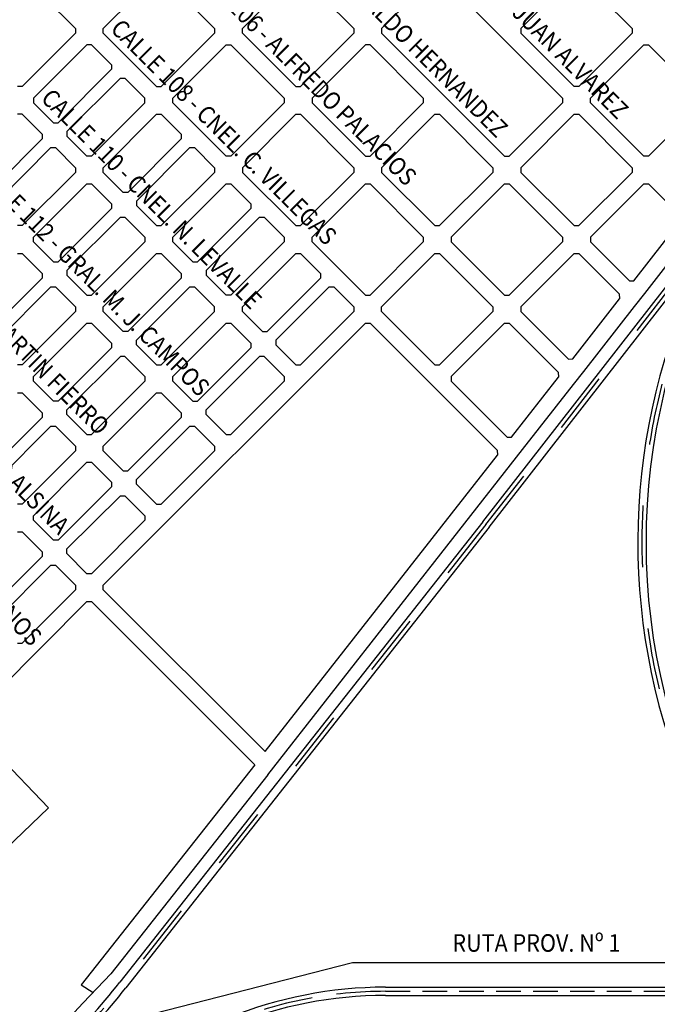
# Model space of a CAD drawing. Extents: x -16545 to 23589, y -16546 to 13716.
# Drawn here: x -1315 to -538, y -1328 to -128 of the extents above; entities that cross this region are included whole.
import ezdxf
from ezdxf.enums import TextEntityAlignment as Align

# ---------------------------------------------------------------- set-up
doc = ezdxf.new("R2010")
doc.units = 0
doc.header["$LTSCALE"] = 120
doc.header["$MEASUREMENT"] = 0
for name, pattern in [('DASHED', [0.75, 0.5, -0.25]), ('TRAZOS', [0.375, 0.25, -0.125]), ('VIA3', [1.25, 0.625, -0.625])]:
    doc.linetypes.add(name, pattern=pattern)
for name, color, linetype in [('1-RUTA', 1, 'CONTINUOUS'), ('2', 2, 'CONTINUOUS'), ('E12500', 2, 'CONTINUOUS'), ('VIAS', 7, 'CONTINUOUS')]:
    doc.layers.add(name, color=color, linetype=linetype)
doc.styles.add('E12-5', font='ROMANS.shx', dxfattribs={"width": 0.9, "height": 21.45})

msp = doc.modelspace()

# ---------------------------------------------------------------- linework, layer by layer
at = {"layer": '1-RUTA', "linetype": 'CONTINUOUS'}
for p, q in [((-869.2, -1307.5), (72.4, -1307.5)), ((-869.2, -1317.5), (72.4, -1317.5))]:
    msp.add_line(p, q, dxfattribs=at)
at = {"layer": '1-RUTA', "linetype": 'TRAZOS'}
msp.add_line((-869.2, -1312.5), (72.1, -1312.5), dxfattribs=at)
at = {"layer": '1-RUTA', "linetype": 'CONTINUOUS'}
for radius in [510, 500]:
    msp.add_arc((-869.2, -1817.5), radius, 90, 134.1445, dxfattribs=at)
at = {"layer": '1-RUTA', "linetype": 'DASHED'}
msp.add_arc((-869.2, -1817.5), 505, 90, 134.1445, dxfattribs=at)
at = {"layer": '2'}
for p, q in [((-1247.3, -138.6), (-1312.4, -73.5)), ((-1148.3, -73.5), (-1213.4, -138.6)), ((-1077.6, -138.6), (-1142.7, -73.5)), ((-978.6, -73.5), (-1043.7, -138.6)), ((-907.9, -138.6), (-973, -73.5)), ((-808.9, -73.5), (-874, -138.6)), ((-653.4, -223.4), (-803.3, -73.5)), ((-639.2, -73.5), (-704.3, -138.6)), ((-568.5, -138.6), (-633.6, -73.5)), ((-1247.3, -138.6), (-1247.3, -144.2)), ((-1213.4, -144.2), (-1213.4, -138.6)), ((-1077.6, -138.6), (-1077.6, -144.2)), ((-1043.7, -144.2), (-1043.7, -138.6)), ((-907.9, -138.6), (-907.9, -144.2)), ((-874, -138.6), (-874, -144.2)), ((-704.3, -138.6), (-704.3, -144.2)), ((-568.5, -138.6), (-568.5, -144.2)), ((-1312.4, -209.3), (-1247.3, -144.2)), ((-1213.4, -144.2), (-1148.3, -209.3)), ((-1142.7, -209.3), (-1077.6, -144.2)), ((-1043.7, -144.2), (-978.6, -209.3)), ((-973, -209.3), (-907.9, -144.2)), ((-874, -144.2), (-724.1, -294.2)), ((-704.3, -144.2), (-639.2, -209.3)), ((-633.6, -209.3), (-568.5, -144.2)), ((-1233.2, -158.4), (-1298.2, -223.4)), ((-1227.5, -158.4), (-1233.2, -158.4)), ((-1203.1, -182.8), (-1227.5, -158.4)), ((-1063.5, -158.4), (-1128.5, -223.4)), ((-1063.5, -158.4), (-1057.8, -158.4)), ((-992.8, -223.4), (-1057.8, -158.4)), ((-893.8, -158.4), (-958.8, -223.4)), ((-888.1, -158.4), (-893.8, -158.4)), ((-823.1, -223.4), (-888.1, -158.4)), ((-554.4, -158.4), (-619.4, -223.4)), ((-554.4, -158.4), (-548.7, -158.4)), ((-483.7, -223.4), (-548.7, -158.4)), ((-1203.1, -188.4), (-1268.2, -253.5)), ((-1203.1, -182.8), (-1203.1, -188.4)), ((-1257.6, -264.1), (-1192.5, -199.1)), ((-1192.5, -199.1), (-1186.9, -199.1)), ((-1162.5, -223.4), (-1186.9, -199.1)), ((-1312.4, -209.3), (-1318, -209.3)), ((-1148.3, -209.3), (-1142.7, -209.3)), ((-978.6, -209.3), (-973, -209.3)), ((-633.6, -209.3), (-639.2, -209.3)), ((-1298.2, -223.4), (-1298.2, -229.1)), ((-1162.5, -229.1), (-1162.5, -223.4)), ((-1128.5, -229.1), (-1128.5, -223.4)), ((-992.8, -223.4), (-992.8, -229.1)), ((-958.8, -223.4), (-958.8, -229.1)), ((-823.1, -223.4), (-823.1, -229.1)), ((-653.4, -223.4), (-653.4, -229.1)), ((-619.4, -229.1), (-619.4, -223.4)), ((-1298.2, -229.1), (-1273.9, -253.5)), ((-1227.5, -294.2), (-1162.5, -229.1)), ((-1128.5, -229.1), (-1063.5, -294.2)), ((-1057.8, -294.2), (-992.8, -229.1)), ((-958.8, -229.1), (-893.8, -294.2)), ((-888.1, -294.2), (-823.1, -229.1)), ((-718.4, -294.2), (-653.4, -229.1)), ((-619.4, -229.1), (-554.4, -294.2)), ((-548.7, -294.2), (-483.7, -229.1)), ((-1312.4, -243.2), (-1318, -243.2)), ((-1288, -267.6), (-1312.4, -243.2)), ((-1148.3, -243.2), (-1213.4, -308.3)), ((-1148.3, -243.2), (-1142.7, -243.2)), ((-1118.3, -267.6), (-1142.7, -243.2)), ((-978.6, -243.2), (-1043.7, -308.3)), ((-978.6, -243.2), (-973, -243.2)), ((-907.9, -308.3), (-973, -243.2)), ((-808.9, -243.2), (-874, -308.3)), ((-808.9, -243.2), (-803.3, -243.2)), ((-738.2, -308.3), (-803.3, -243.2)), ((-639.2, -243.2), (-704.3, -308.3)), ((-639.2, -243.2), (-633.6, -243.2)), ((-568.5, -308.3), (-633.6, -243.2)), ((-1273.9, -253.5), (-1268.2, -253.5)), ((-1257.6, -264.1), (-1257.6, -269.8)), ((-1288, -273.3), (-1353, -338.4)), ((-1288, -267.6), (-1288, -273.3)), ((-1257.6, -269.8), (-1233.2, -294.2)), ((-1118.3, -273.3), (-1183.3, -338.4)), ((-1118.3, -267.6), (-1118.3, -273.3)), ((-1342.4, -349), (-1277.4, -283.9)), ((-1277.4, -283.9), (-1271.7, -283.9)), ((-1247.3, -308.3), (-1271.7, -283.9)), ((-1172.7, -349), (-1107.7, -283.9)), ((-1107.7, -283.9), (-1102, -283.9)), ((-1077.6, -308.3), (-1102, -283.9)), ((-1227.5, -294.2), (-1233.2, -294.2)), ((-1057.8, -294.2), (-1063.5, -294.2)), ((-893.8, -294.2), (-888.1, -294.2)), ((-724.1, -294.2), (-718.4, -294.2)), ((-548.7, -294.2), (-554.4, -294.2)), ((-1247.3, -308.3), (-1247.3, -314)), ((-1213.4, -314), (-1213.4, -308.3)), ((-1077.6, -308.3), (-1077.6, -314)), ((-1043.7, -308.3), (-1043.7, -314)), ((-907.9, -308.3), (-907.9, -314)), ((-874, -308.3), (-874, -314)), ((-738.2, -308.3), (-738.2, -314)), ((-704.3, -308.3), (-704.3, -314)), ((-568.5, -308.3), (-568.5, -314)), ((-1312.4, -379), (-1247.3, -314)), ((-1213.4, -314), (-1189, -338.4)), ((-1142.7, -379), (-1077.6, -314)), ((-1043.7, -314), (-978.6, -379)), ((-973, -379), (-907.9, -314)), ((-874, -314), (-808.9, -379)), ((-803.3, -379), (-738.2, -314)), ((-704.3, -314), (-639.2, -379)), ((-633.6, -379), (-568.5, -314)), ((-1233.2, -328.1), (-1298.2, -393.2)), ((-1233.2, -328.1), (-1227.5, -328.1)), ((-1203.1, -352.5), (-1227.5, -328.1)), ((-1063.5, -328.1), (-1128.5, -393.2)), ((-1063.5, -328.1), (-1057.8, -328.1)), ((-1033.4, -352.5), (-1057.8, -328.1)), ((-893.8, -328.1), (-958.8, -393.2)), ((-893.8, -328.1), (-888.1, -328.1)), ((-823.1, -393.2), (-888.1, -328.1)), ((-724.1, -328.1), (-789.1, -393.2)), ((-724.1, -328.1), (-718.4, -328.1)), ((-653.4, -393.2), (-718.4, -328.1)), ((-554.4, -328.1), (-619.4, -393.2)), ((-554.4, -328.1), (-548.7, -328.1)), ((-548.7, -328.1), (-509.8, -367)), ((-1183.3, -338.4), (-1189, -338.4)), ((-1203.1, -358.1), (-1268.2, -423.2)), ((-1203.1, -352.5), (-1203.1, -358.1)), ((-1172.7, -349), (-1172.7, -354.6)), ((-1172.7, -354.6), (-1148.3, -379)), ((-1033.4, -358.1), (-1098.5, -423.2)), ((-1033.4, -352.5), (-1033.4, -358.1)), ((-1257.6, -433.8), (-1192.5, -368.8)), ((-1192.5, -368.8), (-1186.9, -368.8)), ((-1162.5, -393.2), (-1186.9, -368.8)), ((-1087.9, -433.8), (-1022.8, -368.8)), ((-1022.8, -368.8), (-1017.2, -368.8)), ((-992.8, -393.2), (-1017.2, -368.8)), ((-1312.4, -379), (-1318, -379)), ((-1148.3, -379), (-1142.7, -379)), ((-978.6, -379), (-973, -379)), ((-808.9, -379), (-803.3, -379)), ((-639.2, -379), (-633.6, -379)), ((-566.5, -446.1), (-509.4, -373)), ((-553.2, -461.6), (-491.2, -382.2)), ((-1298.2, -398.8), (-1298.2, -393.2)), ((-1162.5, -393.2), (-1162.5, -398.8)), ((-1128.5, -398.8), (-1128.5, -393.2)), ((-992.8, -393.2), (-992.8, -398.8)), ((-958.8, -398.8), (-958.8, -393.2)), ((-823.1, -393.2), (-823.1, -398.8)), ((-789.1, -393.2), (-789.1, -398.8)), ((-653.4, -393.2), (-653.4, -398.8)), ((-619.4, -393.2), (-619.4, -398.8)), ((-1298.2, -398.8), (-1273.9, -423.2)), ((-1227.5, -463.9), (-1162.5, -398.8)), ((-1128.5, -398.8), (-1104.1, -423.2)), ((-1057.8, -463.9), (-992.8, -398.8)), ((-958.8, -398.8), (-893.8, -463.9)), ((-888.1, -463.9), (-823.1, -398.8)), ((-789.1, -398.8), (-724.1, -463.9)), ((-718.4, -463.9), (-653.4, -398.8)), ((-619.4, -398.8), (-571.8, -446.4)), ((-1318, -413), (-1312.4, -413)), ((-1288, -437.3), (-1312.4, -413)), ((-1148.3, -413), (-1213.4, -478)), ((-1148.3, -413), (-1142.7, -413)), ((-1118.3, -437.3), (-1142.7, -413)), ((-978.6, -413), (-1043.7, -478)), ((-978.6, -413), (-973, -413)), ((-948.6, -437.3), (-973, -413)), ((-808.9, -413), (-874, -478)), ((-808.9, -413), (-803.3, -413)), ((-738.2, -478), (-803.3, -413)), ((-704.3, -478), (-639.2, -413)), ((-639.2, -413), (-633.6, -413)), ((-633.6, -413), (-584.2, -462.3)), ((-1273.9, -423.2), (-1268.2, -423.2)), ((-1104.1, -423.2), (-1098.5, -423.2)), ((-1288, -443), (-1353, -508.1)), ((-1288, -437.3), (-1288, -443)), ((-1257.6, -433.8), (-1257.6, -439.5)), ((-1257.6, -439.5), (-1233.2, -463.9)), ((-1118.3, -443), (-1183.3, -508.1)), ((-1118.3, -437.3), (-1118.3, -443)), ((-1087.9, -433.8), (-1087.9, -439.5)), ((-1087.9, -439.5), (-1063.5, -463.9)), ((-948.6, -443), (-1013.6, -508.1)), ((-948.6, -437.3), (-948.6, -443)), ((-1342.4, -518.7), (-1277.4, -453.6)), ((-1277.4, -453.6), (-1271.7, -453.6)), ((-1247.3, -478), (-1271.7, -453.6)), ((-1172.7, -518.7), (-1107.7, -453.6)), ((-1107.7, -453.6), (-1102, -453.6)), ((-1077.6, -478), (-1102, -453.6)), ((-1003, -518.7), (-938, -453.6)), ((-938, -453.6), (-932.3, -453.6)), ((-907.9, -478), (-932.3, -453.6)), ((-571.8, -446.4), (-566.5, -446.1)), ((-1233.2, -463.9), (-1227.5, -463.9)), ((-1057.8, -463.9), (-1063.5, -463.9)), ((-893.8, -463.9), (-888.1, -463.9)), ((-724.1, -463.9), (-718.4, -463.9)), ((-584.2, -462.3), (-583.8, -468.3)), ((-565.6, -477.5), (-553.2, -461.6)), ((-1247.3, -478), (-1247.3, -483.7)), ((-1213.4, -483.7), (-1213.4, -478)), ((-1077.6, -483.7), (-1077.6, -478)), ((-1043.7, -483.7), (-1043.7, -478)), ((-907.9, -478), (-907.9, -483.7)), ((-874, -483.7), (-874, -478)), ((-738.2, -478), (-738.2, -483.7)), ((-704.3, -478), (-704.3, -483.7)), ((-640.9, -541.4), (-583.8, -468.3)), ((-627.6, -556.9), (-565.6, -477.5)), ((-1312.4, -548.7), (-1247.3, -483.7)), ((-1213.4, -483.7), (-1189, -508.1)), ((-1142.7, -548.7), (-1077.6, -483.7)), ((-1043.7, -483.7), (-1019.3, -508.1)), ((-973, -548.7), (-907.9, -483.7)), ((-874, -483.7), (-808.9, -548.7)), ((-803.3, -548.7), (-738.2, -483.7)), ((-704.3, -483.7), (-646.2, -541.7)), ((-1233.2, -497.8), (-1298.2, -562.9)), ((-1233.2, -497.8), (-1227.5, -497.8)), ((-1203.1, -522.2), (-1227.5, -497.8)), ((-1213.4, -817.4), (-893.8, -497.8)), ((-1063.5, -497.8), (-1128.5, -562.9)), ((-1063.5, -497.8), (-1057.8, -497.8)), ((-1033.4, -522.2), (-1057.8, -497.8)), ((-893.8, -497.8), (-888.1, -497.8)), ((-888.1, -497.8), (-733.1, -652.8)), ((-789.1, -562.9), (-724.1, -497.8)), ((-724.1, -497.8), (-718.4, -497.8)), ((-718.4, -497.8), (-658.6, -557.6)), ((-1183.3, -508.1), (-1189, -508.1)), ((-1019.3, -508.1), (-1013.6, -508.1)), ((-1203.1, -527.9), (-1268.2, -592.9)), ((-1203.1, -522.2), (-1203.1, -527.9)), ((-1172.7, -524.3), (-1172.7, -518.7)), ((-1172.7, -524.3), (-1148.3, -548.7)), ((-1033.4, -527.9), (-1098.5, -592.9)), ((-1033.4, -522.2), (-1033.4, -527.9)), ((-1003, -518.7), (-1003, -524.3)), ((-1003, -524.3), (-978.6, -548.7)), ((-1257.6, -603.5), (-1192.5, -538.5)), ((-1186.9, -538.5), (-1192.5, -538.5)), ((-1162.5, -562.9), (-1186.9, -538.5)), ((-1087.9, -603.5), (-1022.8, -538.5)), ((-1017.2, -538.5), (-1022.8, -538.5)), ((-992.8, -562.9), (-1017.2, -538.5)), ((-1312.4, -548.7), (-1318, -548.7)), ((-1148.3, -548.7), (-1142.7, -548.7)), ((-978.6, -548.7), (-973, -548.7)), ((-808.9, -548.7), (-803.3, -548.7)), ((-646.2, -541.7), (-640.9, -541.4)), ((-1298.2, -568.5), (-1298.2, -562.9)), ((-1162.5, -562.9), (-1162.5, -568.5)), ((-1128.5, -568.5), (-1128.5, -562.9)), ((-992.8, -562.9), (-992.8, -568.5)), ((-789.1, -562.9), (-789.1, -568.5)), ((-715.4, -636.7), (-658.3, -563.6)), ((-658.6, -557.6), (-658.3, -563.6)), ((-640, -572.7), (-627.6, -556.9)), ((-1298.2, -568.5), (-1273.9, -592.9)), ((-1227.5, -633.6), (-1162.5, -568.5)), ((-1128.5, -568.5), (-1104.1, -592.9)), ((-1057.8, -633.6), (-992.8, -568.5)), ((-789.1, -568.5), (-720.7, -637)), ((-702.1, -652.1), (-640, -572.7)), ((-1318, -582.7), (-1312.4, -582.7)), ((-1288, -607.1), (-1312.4, -582.7)), ((-1148.3, -582.7), (-1213.4, -647.7)), ((-1148.3, -582.7), (-1142.7, -582.7)), ((-1118.3, -607.1), (-1142.7, -582.7)), ((-1268.2, -592.9), (-1273.9, -592.9)), ((-1104.1, -592.9), (-1098.5, -592.9)), ((-1288, -607.1), (-1288, -612.7)), ((-1257.6, -609.2), (-1257.6, -603.5)), ((-1257.6, -609.2), (-1233.2, -633.6)), ((-1118.3, -607.1), (-1118.3, -612.7)), ((-1087.9, -609.2), (-1087.9, -603.5)), ((-1087.9, -609.2), (-1063.5, -633.6)), ((-1288, -612.7), (-1353, -677.8)), ((-1342.4, -688.4), (-1277.4, -623.3)), ((-1277.4, -623.3), (-1271.7, -623.3)), ((-1247.3, -647.7), (-1271.7, -623.3)), ((-1118.3, -612.7), (-1183.3, -677.8)), ((-1172.7, -688.4), (-1107.7, -623.3)), ((-1107.7, -623.3), (-1102, -623.3)), ((-1077.6, -647.7), (-1102, -623.3)), ((-1233.2, -633.6), (-1227.5, -633.6)), ((-1063.5, -633.6), (-1057.8, -633.6)), ((-1247.3, -647.7), (-1247.3, -653.4)), ((-1213.4, -653.4), (-1213.4, -647.7)), ((-1077.6, -647.7), (-1077.6, -653.4)), ((-720.7, -637), (-715.4, -636.7)), ((-1312.4, -718.4), (-1247.3, -653.4)), ((-1213.4, -653.4), (-1189, -677.8)), ((-1142.7, -718.4), (-1077.6, -653.4)), ((-1016.1, -1020.3), (-732.7, -658.8)), ((-1012.8, -1048.6), (-702.1, -652.1)), ((-733.1, -652.8), (-732.7, -658.8)), ((-1233.2, -667.5), (-1298.2, -732.6)), ((-1233.2, -667.5), (-1227.5, -667.5)), ((-1203.1, -691.9), (-1227.5, -667.5)), ((-1189, -677.8), (-1183.3, -677.8)), ((-1203.1, -691.9), (-1203.1, -697.6)), ((-1172.7, -694), (-1172.7, -688.4)), ((-1172.7, -694), (-1148.3, -718.4)), ((-1203.1, -697.6), (-1268.2, -762.6)), ((-1257.6, -773.2), (-1192.5, -708.2)), ((-1192.5, -708.2), (-1186.9, -708.2)), ((-1162.5, -732.6), (-1186.9, -708.2)), ((-1312.4, -718.4), (-1318, -718.4)), ((-1148.3, -718.4), (-1142.7, -718.4)), ((-1298.2, -738.2), (-1298.2, -732.6)), ((-1298.2, -738.2), (-1273.9, -762.6)), ((-1227.5, -803.3), (-1162.5, -738.2)), ((-1162.5, -732.6), (-1162.5, -738.2)), ((-1318, -752.4), (-1312.4, -752.4)), ((-1288, -776.8), (-1312.4, -752.4)), ((-1268.2, -762.6), (-1273.9, -762.6)), ((-1288, -776.8), (-1288, -782.4)), ((-1257.6, -778.9), (-1257.6, -773.2)), ((-1257.6, -778.9), (-1233.2, -803.3)), ((-1288, -782.4), (-1353, -847.5)), ((-1342.4, -858.1), (-1277.4, -793)), ((-1277.4, -793), (-1271.7, -793)), ((-1247.3, -817.4), (-1271.7, -793)), ((-1227.5, -803.3), (-1233.2, -803.3)), ((-1312.4, -888.1), (-1247.3, -823.1)), ((-1247.3, -817.4), (-1247.3, -823.1)), ((-1213.4, -823.1), (-1213.4, -817.4)), ((-1213.4, -823.1), (-1016.1, -1020.3)), ((-1385.9, -989.9), (-1233.2, -837.2)), ((-1233.2, -837.2), (-1227.5, -837.2)), ((-1227.5, -837.2), (-1028.6, -1036.2)), ((-1318, -888.1), (-1312.4, -888.1)), ((-1380.3, -984.3), (-1280.1, -1089)), ((-1028.6, -1036.2), (-1240.2, -1304.7)), ((-1012.8, -1048.6), (-1204.2, -1291.3)), ((-2376.7, -2138.2), (-1280.1, -1089)), ((-1152.1, -1339.6), (-909.6, -1277.5)), ((-909.6, -1277.5), (-413.8, -1277.5)), ((-1204.2, -1291.3), (-1237.7, -1326.7)), ((-1240.2, -1304.7), (-1225.8, -1314.1)), ((-1237.7, -1326.7), (-1293, -1385.5))]:
    msp.add_line(p, q, dxfattribs=at)
at = {"layer": 'VIAS', "color": 2}
for p, q in [((-750.7, -740.3), (-406.3, -298.2)), ((-742.9, -746.5), (-466.2, -391.4)), ((-750.7, -740.3), (-1193.1, -1301.5)), ((-742.9, -746.5), (-1185.7, -1308.2))]:
    msp.add_line(p, q, dxfattribs=at)
at = {"layer": 'VIAS', "color": 7, "linetype": 'VIA3'}
for q in [(-402.4, -301.3), (-1189.4, -1304.8)]:
    msp.add_line((-746.8, -743.4), q, dxfattribs=at)
for centre, radius, start, end in [((218.1, -765.1), 774.7, 143.4061, 194.6893), ((-1817.7, -809.6), 800, 313.75, 321.75)]:
    msp.add_arc(centre, radius, start, end, dxfattribs=at)
at = {"layer": 'VIAS', "color": 2}
for centre, radius, start, end in [((218.1, -765.1), 769.7, 143.4061, 199.3279), ((218.1, -765.1), 779.7, 151.3627, 199.3129), ((-1821.4, -806.2), 800, 313.75, 321.75), ((-1814, -812.9), 800, 313.75, 321.75)]:
    msp.add_arc(centre, radius, start, end, dxfattribs=at)

# ---------------------------------------------------------------- texts
at = {"layer": 'E12500', "style": 'E12-5', "width": 0.9}
for s, p in [('CALLE 104 - HERALDO HERNANDEZ', (-1036.1, 29.3)), ('CALLE 102 - JUAN ALVAREZ', (-820.6, -16.5)), ('CALLE 106 - ALFREDO PALACIOS', (-1120.9, -55.5)), ('CALLE 108 - CNEL. C. VILLEGAS', (-1205.8, -140.4)), ('CALLE 110 - CNEL. N. LEVALLE', (-1290.6, -225.2)), ('CALLE 112 - GRAL. M. J. CAMPOS', (-1375.5, -310.1)), ('CALLE 114 - MARTIN FIERRO', (-1460.3, -394.9)), ('CALLE 116 - DR. ADOLFO ALSINA', (-1545.2, -479.8)), ('CALLE 118 - HACHEROS PAMPEANOS', (-1618.7, -575.9))]:
    msp.add_text(s, height=21.45, rotation=315, dxfattribs=at).set_placement(p)
msp.add_text('RUTA PROV. Nº 1', height=21.45, dxfattribs=at).set_placement((-685.2, -1264.3), align=Align.CENTER)

doc.saveas('drawing.dxf')
